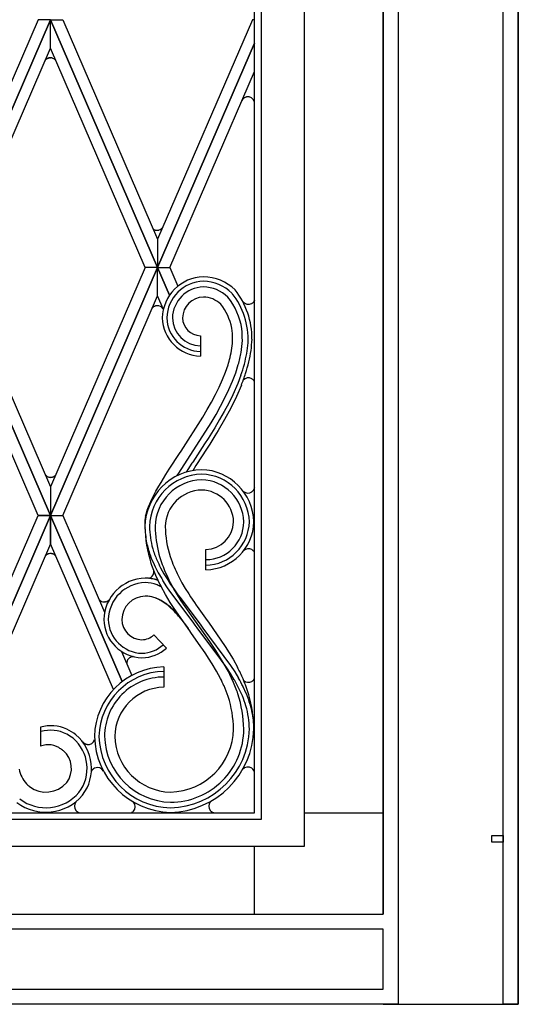
# Model space of a CAD drawing. Units: millimetres. Extents: x 0 to 8410, y 0 to 5940.
# Drawn here: x 6429 to 6650, y 3745 to 4182 of the extents above; entities that cross this region are included whole.
import ezdxf

# ---------------------------------------------------------------- set-up
doc = ezdxf.new("R2010")
doc.units = ezdxf.units.MM
doc.layers.add('YKK_A1', color=4, linetype='Continuous', lineweight=30)

msp = doc.modelspace()

# ---------------------------------------------------------------- linework, layer by layer
at = {"layer": 'YKK_A1', "linetype": 'Continuous', "ltscale": 0.5}
for p, q in [((6555.02, 4698.73), (6555.02, 3815)), ((6533.02, 3830), (6533.02, 4689.35)), ((6536.02, 4691.69), (6536.02, 3827)), ((6650.02, 3745), (6650.02, 4645.01)), ((6590.02, 3785), (6590.02, 4638.08)), ((6596.72, 4638.31), (6596.72, 3751.7)), ((6643.32, 3745), (6643.32, 4638.31)), ((6650.02, 4638.08), (6650.02, 3745)), ((6590.02, 4626.27), (6590.02, 3785)), ((6395.02, 4072.03), (6442.52, 4182.01)), ((6437.08, 4182.01), (6395.02, 4084.63)), ((6442.52, 4181.99), (6395.02, 4072.01)), ((6442.52, 4182.01), (6437.08, 4182.01)), ((6490.02, 4072.03), (6442.52, 4182.01)), ((6442.52, 4182.01), (6447.96, 4182.01)), ((6442.52, 4169.38), (6442.52, 4181.99)), ((6442.52, 4169.38), (6442.52, 4181.99)), ((6442.52, 4181.99), (6490.02, 4072.01)), ((6447.96, 4182.01), (6490.02, 4084.63)), ((6532.08, 4182.01), (6490.02, 4084.63)), ((6533.02, 4182.01), (6532.08, 4182.01)), ((6400.47, 4072.01), (6442.52, 4169.38)), ((6484.57, 4072.01), (6442.52, 4169.38)), ((6490.02, 4072.03), (6533.02, 4171.59)), ((6533.02, 4171.57), (6490.02, 4072.01)), ((6440.97, 4164.68), (6441.12, 4164.77)), ((6441.12, 4164.77), (6441.2, 4164.81)), ((6441.44, 4164.91), (6441.6, 4164.97)), ((6441.6, 4164.97), (6441.77, 4165.02)), ((6441.94, 4165.06), (6442.08, 4165.08)), ((6442.08, 4165.08), (6442.12, 4165.09)), ((6442.44, 4165.11), (6442.53, 4165.12)), ((6443.09, 4165.06), (6443.22, 4165.04)), ((6443.42, 4164.98), (6443.88, 4164.79)), ((6443.88, 4164.79), (6443.92, 4164.78)), ((6440.12, 4163.91), (6440.17, 4163.97)), ((6440.17, 4163.97), (6440.26, 4164.07)), ((6440.26, 4164.07), (6440.31, 4164.14)), ((6444.17, 4164.63), (6444.24, 4164.58)), ((6444.43, 4164.43), (6444.53, 4164.35)), ((6444.53, 4164.35), (6444.56, 4164.33)), ((6444.76, 4164.12), (6444.87, 4164)), ((6495.46, 4072.01), (6533.02, 4158.96)), ((6528.63, 4147.37), (6528.59, 4147.35)), ((6528.91, 4147.51), (6528.63, 4147.37)), ((6529.38, 4147.68), (6529.34, 4147.67)), ((6529.47, 4147.7), (6529.38, 4147.68)), ((6528.27, 4147.12), (6528.2, 4147.07)), ((6528.37, 4147.2), (6528.27, 4147.12)), ((6488.22, 4088.98), (6488.37, 4088.9)), ((6488.37, 4088.9), (6488.45, 4088.86)), ((6488.69, 4088.75), (6488.85, 4088.69)), ((6488.85, 4088.69), (6489.02, 4088.65)), ((6489.19, 4088.61), (6489.33, 4088.58)), ((6489.33, 4088.58), (6489.37, 4088.58)), ((6489.69, 4088.55), (6489.78, 4088.55)), ((6490.34, 4088.6), (6490.47, 4088.63)), ((6490.67, 4088.68), (6491.13, 4088.87)), ((6491.13, 4088.87), (6491.17, 4088.89)), ((6491.42, 4089.04), (6491.49, 4089.08)), ((6491.68, 4089.23), (6491.78, 4089.31)), ((6491.78, 4089.31), (6491.81, 4089.34)), ((6492.01, 4089.54), (6492.12, 4089.67)), ((6490.02, 4084.63), (6490.02, 4072.03)), ((6490.02, 4084.63), (6490.02, 4072.03)), ((6442.52, 3962.02), (6395.02, 4072.01)), ((6395.02, 4071.99), (6442.52, 3962.01)), ((6400.47, 4072.01), (6442.52, 3974.63)), ((6442.52, 3962.02), (6490.02, 4072.01)), ((6484.57, 4072.01), (6442.52, 3974.63)), ((6490.02, 4071.99), (6442.52, 3962.01)), ((6490.02, 4072.01), (6484.57, 4072.01)), ((6490.02, 4072.01), (6484.57, 4072.01)), ((6495.33, 4059.68), (6490.02, 4072.01)), ((6490.02, 4072.01), (6495.46, 4072.01)), ((6490.02, 4072.01), (6495.46, 4072.01)), ((6490.02, 4059.39), (6490.02, 4072)), ((6490.02, 4072), (6495.33, 4059.68)), ((6490.02, 4059.38), (6490.02, 4071.99)), ((6495.46, 4072.01), (6499.03, 4063.72)), ((6437.08, 3962.01), (6395.02, 4059.38)), ((6447.96, 3962.01), (6490.02, 4059.38)), ((6492.59, 4053.42), (6490.02, 4059.39)), ((6532.25, 4056.4), (6532.2, 4056.35)), ((6532.81, 4057.03), (6532.79, 4057)), ((6532.83, 4057.07), (6532.81, 4057.03)), ((6532.99, 4057.35), (6532.96, 4057.28)), ((6533.02, 4057.41), (6532.99, 4057.35)), ((6489.48, 4055.04), (6489.39, 4055.02)), ((6509, 4041.73), (6509, 4032.74)), ((6518.87, 4022.27), (6520.18, 4025.55)), ((6520.18, 4025.55), (6521.3, 4028.8)), ((6523.29, 4021.58), (6524.68, 4025.27)), ((6524.68, 4025.27), (6525.83, 4028.93)), ((6517.38, 4018.96), (6518.87, 4022.27)), ((6521.69, 4017.88), (6523.29, 4021.58)), ((6526.99, 4024.17), (6525.58, 4020.48)), ((6532.25, 4022.36), (6532.2, 4022.41)), ((6532.81, 4021.73), (6532.79, 4021.76)), ((6532.83, 4021.7), (6532.81, 4021.73)), ((6532.99, 4021.41), (6532.96, 4021.48)), ((6515.74, 4015.63), (6517.38, 4018.96)), ((6519.91, 4014.17), (6521.69, 4017.88)), ((6525.58, 4020.48), (6523.4, 4015.55)), ((6527.21, 4019.85), (6524.99, 4014.72)), ((6512.08, 4008.96), (6513.97, 4012.3)), ((6513.97, 4012.3), (6515.74, 4015.63)), ((6517.99, 4010.46), (6519.91, 4014.17)), ((6521.57, 4011.86), (6519.6, 4008.18)), ((6523.4, 4015.55), (6521.57, 4011.86)), ((6524.99, 4014.72), (6522.49, 4009.63)), ((6510.12, 4005.64), (6512.08, 4008.96)), ((6515.94, 4006.78), (6517.99, 4010.46)), ((6519.6, 4008.18), (6517.53, 4004.51)), ((6522.49, 4009.63), (6519.77, 4004.6)), ((6499.41, 3980.74), (6513.79, 4003.12)), ((6500.47, 3990.57), (6510.12, 4005.64)), ((6513.79, 4003.12), (6515.94, 4006.78)), ((6517.53, 4004.51), (6515.37, 4000.88)), ((6519.77, 4004.6), (6516.9, 3999.67)), ((6515.37, 4000.88), (6513.89, 3998.48)), ((6516.9, 3999.67), (6515.43, 3997.24)), ((6512.4, 3996.09), (6510.89, 3993.73)), ((6513.89, 3998.48), (6512.4, 3996.09)), ((6515.43, 3997.24), (6513.2, 3993.67)), ((6499.79, 3989.53), (6500.47, 3990.57)), ((6510.89, 3993.73), (6505.63, 3985.69)), ((6511.7, 3991.33), (6507.3, 3984.59)), ((6513.2, 3993.67), (6511.7, 3991.33)), ((6495.23, 3982.56), (6499.79, 3989.53)), ((6505.63, 3985.69), (6505.27, 3985.14)), ((6493.69, 3980.15), (6494.45, 3981.34)), ((6494.45, 3981.34), (6495.23, 3982.56)), ((6505.27, 3985.14), (6502.71, 3981.15)), ((6506.98, 3984.1), (6505.59, 3981.85)), ((6507.3, 3984.59), (6506.98, 3984.1)), ((6441.42, 3979.11), (6441.46, 3979.09)), ((6442.19, 3978.91), (6442.28, 3978.9)), ((6443.03, 3978.92), (6443.12, 3978.94)), ((6444.39, 3979.52), (6444.43, 3979.54)), ((6491.55, 3976.67), (6492.6, 3978.39)), ((6492.6, 3978.39), (6493.69, 3980.15)), ((6498.63, 3979.52), (6499.41, 3980.74)), ((6442.52, 3974.63), (6442.52, 3962.02)), ((6442.52, 3974.63), (6442.52, 3962.02)), ((6488.47, 3971.22), (6489.32, 3972.81)), ((6489.32, 3972.81), (6490.55, 3974.99)), ((6490.55, 3974.99), (6491.55, 3976.67)), ((6532.17, 3972.77), (6532.12, 3972.71)), ((6532.51, 3973.16), (6532.17, 3972.77)), ((6532.57, 3973.25), (6532.51, 3973.16)), ((6532.73, 3973.54), (6532.72, 3973.5)), ((6532.89, 3973.9), (6532.85, 3973.8)), ((6532.97, 3974.18), (6532.89, 3973.9)), ((6533.02, 3974.39), (6533.01, 3974.36)), ((6533.02, 3974.43), (6533.02, 3974.39)), ((6486.54, 3967.18), (6487.44, 3969.16)), ((6487.44, 3969.16), (6488.47, 3971.22)), ((6485.04, 3962.97), (6485.45, 3964.34)), ((6485.45, 3964.34), (6485.96, 3965.74)), ((6485.96, 3965.74), (6486.54, 3967.18)), ((6402.93, 3882.96), (6437.08, 3962.01)), ((6442.52, 3962.01), (6408, 3882.07)), ((6408, 3882.07), (6442.52, 3962)), ((6437.08, 3962.01), (6442.52, 3962.01)), ((6442.52, 3962.01), (6437.08, 3962.01)), ((6474.38, 3888.25), (6442.52, 3962.01)), ((6442.52, 3962.01), (6447.97, 3962.01)), ((6442.52, 3962.01), (6447.96, 3962.01)), ((6442.52, 3962), (6442.52, 3949.39)), ((6442.52, 3949.39), (6442.52, 3962)), ((6442.52, 3962), (6474.37, 3888.25)), ((6447.97, 3962.01), (6466.52, 3919.06)), ((6484.71, 3961.65), (6485.04, 3962.97)), ((6442.52, 3949.39), (6412.7, 3880.33)), ((6470.47, 3884.69), (6442.52, 3949.39)), ((6511.46, 3937.86), (6511.46, 3946.86)), ((6532.25, 3946.52), (6532.2, 3946.56)), ((6441.4, 3944.87), (6441.44, 3944.89)), ((6442.17, 3945.07), (6442.26, 3945.08)), ((6443.01, 3945.06), (6443.1, 3945.04)), ((6444.34, 3944.49), (6444.41, 3944.44)), ((6444.68, 3944.19), (6444.71, 3944.16)), ((6444.85, 3944.01), (6444.87, 3943.98)), ((6532.81, 3945.88), (6532.79, 3945.91)), ((6532.83, 3945.85), (6532.81, 3945.88)), ((6491.36, 3938.76), (6492.87, 3936.04)), ((6486.15, 3934.07), (6486.26, 3934.1)), ((6492.87, 3936.04), (6494.51, 3933.37)), ((6494.51, 3933.37), (6495.82, 3931.38)), ((6497.25, 3929.36), (6495.05, 3933.42)), ((6499.14, 3935.3), (6500.84, 3932.13)), ((6493.51, 3926.84), (6491.56, 3930.37)), ((6494.14, 3930.34), (6492.37, 3933.08)), ((6495.53, 3928.31), (6494.14, 3930.34)), ((6495.82, 3931.38), (6497.17, 3929.41)), ((6497.17, 3929.41), (6498.1, 3928.11)), ((6498.83, 3926.7), (6497.25, 3929.36)), ((6500.84, 3932.13), (6502.32, 3929.62)), ((6502.32, 3929.62), (6503.88, 3927.12)), ((6495.6, 3923.39), (6493.51, 3926.84)), ((6505.74, 3914.62), (6495.53, 3928.31)), ((6498.1, 3928.11), (6499.05, 3926.81)), ((6500.5, 3924.07), (6498.83, 3926.7)), ((6499.05, 3926.81), (6500.01, 3925.51)), ((6500.01, 3925.51), (6509.23, 3913.24)), ((6503.88, 3927.12), (6504.69, 3925.87)), ((6504.69, 3925.87), (6506.36, 3923.39)), ((6466.76, 3923.6), (6466.67, 3923.59)), ((6466.89, 3923.62), (6466.76, 3923.6)), ((6467.53, 3923.8), (6467.49, 3923.78)), ((6467.61, 3923.83), (6467.53, 3923.8)), ((6467.91, 3923.99), (6467.84, 3923.95)), ((6497.35, 3920.66), (6495.6, 3923.39)), ((6504.29, 3910.7), (6497.35, 3920.66)), ((6513.16, 3905.97), (6500.5, 3924.07)), ((6506.36, 3923.39), (6507.21, 3922.15)), ((6507.21, 3922.15), (6507.64, 3921.52)), ((6507.64, 3921.52), (6512.07, 3915.29)), ((6499.34, 3917.31), (6500.84, 3915.47)), ((6500.84, 3915.47), (6502.34, 3913.47)), ((6502.34, 3913.47), (6503.56, 3911.75)), ((6506.68, 3913.34), (6505.74, 3914.62)), ((6507.6, 3912.08), (6506.68, 3913.34)), ((6516.77, 3899.86), (6507.6, 3912.08)), ((6509.23, 3913.24), (6510.16, 3911.95)), ((6510.16, 3911.95), (6522.43, 3895.34)), ((6512.07, 3915.29), (6512.55, 3914.62)), ((6512.55, 3914.62), (6520.05, 3903.8)), ((6493.92, 3903.13), (6488.4, 3908.92)), ((6488.4, 3908.92), (6493.92, 3903.13)), ((6504.76, 3910.04), (6504.29, 3910.7)), ((6509.27, 3903.69), (6504.76, 3910.04)), ((6510.14, 3902.42), (6509.27, 3903.69)), ((6514.05, 3904.67), (6513.16, 3905.97)), ((6515.81, 3902.05), (6514.05, 3904.67)), ((6520.05, 3903.8), (6521.81, 3901.01)), ((6474.06, 3901.6), (6478.64, 3891)), ((6477.29, 3898.52), (6477.23, 3898.46)), ((6477.53, 3898.72), (6477.46, 3898.66)), ((6511.43, 3900.52), (6510.14, 3902.42)), ((6512.68, 3898.62), (6511.43, 3900.52)), ((6514.29, 3896.07), (6512.68, 3898.62)), ((6517.51, 3899.41), (6515.81, 3902.05)), ((6517.74, 3898.54), (6516.77, 3899.86)), ((6519.14, 3896.74), (6517.51, 3899.41)), ((6518.7, 3897.22), (6517.74, 3898.54)), ((6521.81, 3901.01), (6523.5, 3898.19)), ((6523.5, 3898.19), (6525.49, 3894.59)), ((6476.33, 3896.62), (6476.33, 3896.54)), ((6476.42, 3897.06), (6476.41, 3897.02)), ((6492.84, 3894.77), (6492.84, 3885.77)), ((6516.19, 3892.86), (6514.29, 3896.07)), ((6519.65, 3895.88), (6518.7, 3897.22)), ((6521.41, 3892.66), (6519.14, 3896.74)), ((6521.04, 3893.85), (6519.65, 3895.88)), ((6522.37, 3891.81), (6521.04, 3893.85)), ((6522.43, 3895.34), (6524.25, 3892.55)), ((6517.93, 3889.62), (6516.19, 3892.86)), ((6523.44, 3888.49), (6521.41, 3892.66)), ((6524.06, 3889.04), (6522.37, 3891.81)), ((6524.25, 3892.55), (6525.96, 3889.71)), ((6532.23, 3888.58), (6532.17, 3888.53)), ((6532.6, 3888.94), (6532.23, 3888.58)), ((6532.67, 3889.03), (6532.6, 3888.94)), ((6532.85, 3889.3), (6532.83, 3889.26)), ((6438.16, 3868), (6438.16, 3859.56)), ((6456.96, 3861.29), (6456.89, 3861.36)), ((6457.1, 3861.14), (6457.08, 3861.17)), ((6457.33, 3860.94), (6457.22, 3861.03)), ((6457.61, 3860.75), (6457.33, 3860.94)), ((6457.88, 3860.6), (6457.82, 3860.63)), ((6457.94, 3860.57), (6457.88, 3860.6)), ((6458.13, 3860.49), (6458.1, 3860.5)), ((6458.47, 3860.38), (6458.37, 3860.41)), ((6458.79, 3860.32), (6458.47, 3860.38)), ((6446.55, 3858.73), (6446.91, 3858.5)), ((6447.86, 3857.82), (6448.14, 3857.6)), ((6460.87, 3848.76), (6460.8, 3848.64)), ((6461.07, 3849.03), (6460.87, 3848.76)), ((6461.23, 3849.21), (6461.2, 3849.18)), ((6461.45, 3849.42), (6461.23, 3849.21)), ((6461.48, 3849.44), (6461.45, 3849.42)), ((6462.01, 3849.79), (6461.97, 3849.77)), ((6462.17, 3849.86), (6462.01, 3849.79)), ((6462.2, 3849.88), (6462.17, 3849.86)), ((6532.2, 3849.43), (6532.14, 3849.48)), ((6532.32, 3849.29), (6532.2, 3849.43)), ((6532.39, 3849.2), (6532.32, 3849.29)), ((6532.89, 3848.31), (6532.88, 3848.35)), ((6532.97, 3848.04), (6532.89, 3848.31)), ((6533.01, 3847.83), (6533.01, 3847.86)), ((6533.02, 3847.79), (6533.01, 3847.83)), ((6067.01, 3830), (6533.02, 3830)), ((6453.93, 3830.89), (6453.98, 3830.84)), ((6454.19, 3830.65), (6454.25, 3830.6)), ((6455.45, 3830.03), (6455.51, 3830.02)), ((6455.51, 3830.02), (6455.61, 3830)), ((6478.53, 3830.07), (6478.47, 3830.04)), ((6478.65, 3830.13), (6478.53, 3830.07)), ((6478.74, 3830.18), (6478.65, 3830.13)), ((6479.16, 3830.5), (6479.11, 3830.45)), ((6479.32, 3830.65), (6479.16, 3830.5)), ((6479.34, 3830.67), (6479.32, 3830.65)), ((6513.5, 3830.89), (6513.55, 3830.84)), ((6513.55, 3830.84), (6513.63, 3830.76)), ((6513.63, 3830.76), (6513.74, 3830.67)), ((6513.9, 3830.54), (6513.99, 3830.48)), ((6513.99, 3830.48), (6514.1, 3830.4)), ((6514.29, 3830.3), (6514.47, 3830.21)), ((6514.47, 3830.21), (6514.5, 3830.2)), ((6515.08, 3830.02), (6515.22, 3830)), ((6555.02, 3830), (6590.02, 3830)), ((6590.02, 3785), (6590.02, 3830)), ((6536.02, 3827), (6064.02, 3827)), ((6638.3, 3816.96), (6638.3, 3819.99)), ((6638.3, 3819.99), (6643.3, 3819.99)), ((6643.3, 3819.99), (6643.3, 3816.96)), ((6643.3, 3816.96), (6638.3, 3816.96)), ((6555.02, 3815), (6045.01, 3815)), ((6533.02, 3785), (6533.02, 3815)), ((6010.02, 3785), (6590.02, 3785)), ((6010.02, 3785), (6590.02, 3785)), ((6533.02, 3785), (6590.02, 3785)), ((6590.02, 3778.3), (6010.02, 3778.3)), ((6590.02, 3751.7), (6590.02, 3778.3)), ((6010.02, 3751.7), (6590.02, 3751.7)), ((6596.72, 3751.7), (6596.72, 3745)), ((6596.72, 3745), (6003.32, 3745)), ((6590.02, 3745), (6010.02, 3745)), ((6590.02, 3745), (6650.02, 3745)), ((6650.02, 3745), (6643.32, 3745))]:
    msp.add_line(p, q, dxfattribs=at)
for centre, radius, start, end in [((6442.63, 4161.89), 3.25, 111.5144, 116.0975), ((6442.86, 4160.72), 4.43, 101.9094, 104.2011), ((6442.59, 4161.14), 3.97, 92.2248, 96.8079), ((6442.54, 4162.29), 2.83, 78.6808, 90.1304), ((6441.94, 4159.92), 5.27, 73.7301, 76.0219), ((6442.17, 4161.59), 3.64, 56.6433, 61.2264), ((6443.42, 4161.17), 4.29, 129.4364, 136.3098), ((6443.26, 4161.07), 4.27, 124.6842, 126.976), ((6443.28, 4161.02), 4.32, 122.1766, 124.4684), ((6440.59, 4159.58), 6.19, 51.5677, 53.8595), ((6442.1, 4161.69), 3.6, 42.357, 46.94), ((6530.29, 4144.52), 3.3, 121.0372, 125.6203), ((6530.09, 4144.91), 2.86, 105.2838, 114.4463), ((6530.08, 4144.68), 3.08, 14.2057, 101.4113), ((6530.37, 4144.66), 3.26, 147.3301, 156.4926), ((6530.75, 4144.28), 3.79, 136.3892, 145.5517), ((6532.6, 4142.18), 6.58, 132.0065, 134.2983), ((6490.49, 4092.63), 4.29, 235.8582, 238.15), ((6489.89, 4091.78), 3.26, 243.8019, 248.3849), ((6490.1, 4092.95), 4.44, 255.9926, 258.2844), ((6489.85, 4092.52), 3.97, 263.0123, 267.5953), ((6489.8, 4091.38), 2.83, 269.6168, 281.0664), ((6489.18, 4093.75), 5.29, 284.0736, 286.3653), ((6489.47, 4092.07), 3.61, 298.0935, 302.6766), ((6487.86, 4094.07), 6.17, 306.0261, 308.3178), ((6489.36, 4091.96), 3.59, 312.9907, 317.5738), ((6510.83, 4049.17), 18.73, 91.4074, 178.613), ((6510.78, 4049.22), 16.68, 91.4104, 178.616), ((6510.03, 4047.23), 20.67, 46.0106, 89.0425), ((6510.05, 4047.32), 18.58, 45.991, 89.0228), ((6510.72, 4049.28), 14.12, 91.4107, 178.6163), ((6510.1, 4047.43), 15.97, 46.0051, 89.037), ((6497.21, 4040.11), 32.98, 357.4476, 38.2635), ((6496.83, 4040.39), 35.07, 359.6501, 38.2422), ((6510.61, 4049.4), 9.51, 91.4173, 178.6229), ((6510.18, 4047.63), 11.27, 46.0001, 89.032), ((6498.76, 4040.29), 24.68, 11.3656, 38.7367), ((6497.6, 4040.1), 30.18, 8.9523, 38.5799), ((6530.33, 4058.79), 3.08, 212.3708, 299.5764), ((6530.02, 4059.1), 3.51, 301.5386, 308.412), ((6530.02, 4058.94), 3.39, 311.3376, 325.0721), ((6527.42, 4060.36), 6.34, 328.6465, 330.9383), ((6490.11, 4051.91), 3.23, 124.5588, 140.5755), ((6490.56, 4051.14), 4.12, 121.3386, 123.6304), ((6490.46, 4051.04), 4.15, 112.5616, 119.435), ((6491.02, 4048.96), 6.29, 107.7572, 110.049), ((6490.12, 4051.39), 3.7, 101.2757, 105.8587), ((6490.03, 4051.09), 3.99, 91.0631, 97.9366), ((6489.91, 4051.99), 3.08, 37.4391, 89.2502), ((6509.42, 4050.05), 17.32, 181.4082, 268.6138), ((6509.37, 4050), 15.27, 181.4078, 268.6134), ((6509.31, 4049.94), 12.71, 181.4122, 268.6178), ((6509.19, 4049.83), 8.09, 181.4208, 268.6264), ((6482.44, 4039.68), 40.88, 0.828, 7.7014), ((6463.26, 4039.53), 64.37, 0.1134, 4.6965), ((6472.3, 4042.25), 51.06, 353.1925, 357.7755), ((6461.13, 4043.97), 66.64, 351.7031, 356.2862), ((6470.47, 4043.26), 59.87, 350.9909, 355.574), ((6469.21, 4042.89), 62.76, 352.9363, 357.5194), ((6417.91, 4054.3), 106.64, 347.9341, 350.2258), ((6390.98, 4062.6), 138.99, 345.9816, 348.2733), ((6408.31, 4058.37), 123.73, 346.2964, 348.5882), ((6404.18, 4056.79), 129.13, 348.074, 350.3657), ((6441.63, 4052.74), 83.19, 343.2765, 345.5683), ((6401.84, 4063.74), 133.01, 343.0596, 345.3514), ((6405.64, 4064.87), 127.99, 341.458, 343.7498), ((6399.74, 4069.02), 136.62, 338.9037, 341.1955), ((6530.33, 4019.98), 3.08, 60.4236, 138.7801), ((6530.01, 4019.66), 3.51, 51.5322, 58.4056), ((6530.02, 4019.82), 3.39, 34.9279, 48.6624), ((6527.41, 4018.4), 6.35, 29.005, 31.2967), ((6510.23, 3956.43), 25.84, 91.4051, 178.6108), ((6509.02, 3958.56), 23.72, 1.3972, 88.6028), ((6442.65, 3982.01), 3.16, 217.4249, 247.0525), ((6442.58, 3982.02), 3.14, 249.0502, 262.7847), ((6442.57, 3982.32), 3.43, 265.0964, 269.6795), ((6442.48, 3982.88), 4, 271.0537, 277.9272), ((6442.39, 3982.58), 3.71, 281.253, 285.8361), ((6441.5, 3985), 6.29, 287.6494, 289.9412), ((6441.26, 3984.85), 6.24, 292.4901, 294.7818), ((6442, 3982.87), 4.13, 296.9482, 301.5313), ((6442.21, 3982.37), 3.59, 302.8638, 307.4469), ((6442.35, 3982.09), 3.29, 309.1516, 320.6012), ((6510.18, 3956.48), 23.79, 91.4064, 178.6121), ((6510.12, 3956.55), 21.23, 91.4069, 178.6125), ((6509.07, 3958.61), 21.67, 1.3958, 88.6015), ((6509.13, 3958.67), 19.1, 1.3979, 88.6036), ((6510.01, 3956.66), 16.61, 91.4087, 178.6143), ((6509.25, 3958.78), 14.49, 1.3982, 88.6038), ((6530.08, 3975), 3.08, 230.0632, 304.6026), ((6528.94, 3976.34), 4.82, 306.6786, 308.9704), ((6528.9, 3976.21), 4.76, 310.3023, 312.594), ((6529.5, 3975.22), 3.65, 327.2736, 331.8567), ((6529.49, 3975.15), 3.62, 333.577, 338.1601), ((6528.59, 3975.2), 4.5, 346.8802, 349.172), ((6504.71, 3957.8), 20.4, 173.9294, 178.5125), ((6527.05, 3953.67), 43.09, 169.318, 171.6098), ((6500.48, 3958.44), 16.16, 180.4108, 187.2842), ((6529.58, 3958.17), 45.19, 181.4097, 190.5722), ((6543.83, 3958.5), 59.45, 181.3903, 197.407), ((6527.99, 3958.21), 41.61, 181.5849, 195.3194), ((6551.24, 3959.33), 62.38, 182.0872, 193.5368), ((6541.73, 3958.14), 48.34, 181.2844, 197.3011), ((6510.98, 3959.62), 19.76, 271.3994, 358.605), ((6510.93, 3959.67), 21.81, 271.3979, 358.6035), ((6511.15, 3959.44), 12.58, 271.3972, 358.6028), ((6511.46, 3959.13), 16.77, 270, 0), ((6552.49, 3966.08), 69.26, 193.5253, 198.1083), ((6551.18, 3967.59), 66.52, 197.8315, 202.4145), ((6530.33, 3944.13), 3.08, 60.4236, 134.4027), ((6530.01, 3943.82), 3.51, 51.5322, 58.4056), ((6530.02, 3943.97), 3.39, 27.5575, 48.6389), ((6442.63, 3941.97), 3.16, 112.9506, 142.5783), ((6442.72, 3941.35), 3.76, 98.3578, 109.8074), ((6442.56, 3941.67), 3.43, 90.3205, 94.9036), ((6442.46, 3941.11), 3.99, 82.0681, 88.9416), ((6442.37, 3941.4), 3.71, 74.1639, 78.747), ((6441.48, 3938.98), 6.29, 70.0588, 72.3506), ((6441.24, 3939.13), 6.24, 65.2182, 67.5099), ((6440.49, 3938.4), 7.22, 59.9825, 62.2743), ((6442.19, 3941.6), 3.6, 53.3843, 57.9673), ((6441.45, 3940.9), 4.61, 45.5654, 50.1484), ((6440.95, 3940.67), 5.13, 40.5921, 42.8838), ((6542.67, 3965.13), 59.66, 200.1778, 204.7608), ((6577.08, 3982.06), 96.04, 204.5086, 206.8003), ((6581.43, 3972.65), 95.03, 197.0828, 201.6659), ((6611.62, 3985.05), 123.17, 199.581, 201.8728), ((6563.28, 3966.97), 80.57, 199.0128, 203.5959), ((6578.74, 3984.05), 100.37, 205.9426, 208.2343), ((6597.73, 3983.93), 114.44, 203.9047, 206.1964), ((6594.74, 3982.65), 106.69, 204.056, 206.3477), ((6485, 3915.3), 18.86, 91.391, 178.5966), ((6485, 3915.3), 18.86, 91.391, 178.5966), ((6484.37, 3917.16), 17, 71.1205, 89.4162), ((6484.05, 3910.31), 23.86, 75.3873, 88.8084), ((6485.21, 3937.4), 3.47, 287.5653, 301.2998), ((6485.31, 3937), 3.08, 303.6699, 5.8303), ((6599.06, 3985.33), 120.73, 204.785, 207.0768), ((6481.56, 3911.67), 23.12, 68.0545, 68.9286), ((6578.65, 3986.18), 101.31, 209.3207, 211.6125), ((6484.96, 3915.35), 16.82, 91.3998, 178.6054), ((6484.06, 3915.44), 16.73, 70.0366, 88.3323), ((6480.88, 3910.56), 22.44, 61.4043, 66.6573), ((6466.43, 3926.66), 3.09, 221.4625, 269.2935), ((6466.16, 3926.83), 3.34, 301.6374, 314.8664), ((6484.8, 3915.5), 10.66, 91.3862, 178.5918), ((6484.8, 3915.5), 10.66, 91.3862, 178.5918), ((6484.24, 3912.03), 14.13, 70.4726, 88.7683), ((6484.02, 3909.85), 16.32, 74.3983, 88.1328), ((6482.72, 3907.74), 18.71, 65.4331, 72.3066), ((6478.42, 3899.11), 28.27, 63.5183, 68.1013), ((6477.18, 3897.92), 29.95, 59.0302, 63.6133), ((6469.96, 3887.1), 42.86, 58.2572, 60.549), ((6466.38, 3927.01), 3.43, 270.2162, 274.7992), ((6466.17, 3927.41), 3.86, 280.8085, 289.9709), ((6464.83, 3929.7), 6.49, 295.2711, 297.5629), ((6461.46, 3878.58), 54.65, 53.0879, 55.3797), ((6467.61, 3885.46), 45.6, 54.4888, 56.7805), ((6473.51, 3895.3), 34.18, 48.3726, 52.9557), ((6463.65, 3884.6), 48.55, 48.5952, 50.887), ((6453.34, 3875.56), 62.18, 44.6932, 46.9849), ((6445.51, 3866.85), 74.07, 43.1568, 46.7955), ((6483.53, 3916.19), 17.39, 181.4022, 268.6079), ((6483.53, 3916.19), 17.39, 181.4022, 268.6079), ((6483.48, 3916.14), 15.34, 181.3991, 268.6047), ((6483.33, 3915.99), 9.19, 181.4068, 268.6124), ((6483.33, 3915.99), 9.19, 181.4068, 268.6124), ((6448.99, 3873.5), 66.73, 41.0296, 43.3214), ((6448.16, 3872.27), 68.41, 40.5355, 40.9739), ((6482.91, 3914.98), 8.18, 271.3683, 312.1842), ((6482.91, 3914.98), 8.18, 271.3683, 312.1842), ((6482.75, 3915.37), 14.57, 271.406, 312.2219), ((6483.03, 3914.68), 15.88, 270.291, 313.3228), ((6483.03, 3914.68), 15.88, 270.291, 313.3228), ((6479.68, 3896), 3.47, 134.9803, 144.1427), ((6480.94, 3894.42), 5.48, 129.3918, 131.6836), ((6479.37, 3896.12), 3.18, 89.9122, 125.365), ((6493.61, 3863.17), 31.6, 91.4037, 178.6093), ((6481.44, 3896.2), 5.12, 176.278, 178.5697), ((6479.73, 3896.23), 3.42, 166.6454, 173.5188), ((6480.39, 3895.99), 4.12, 162.6667, 164.9584), ((6480.37, 3895.88), 4.13, 154.1443, 161.0177), ((6479.74, 3896.06), 3.49, 145.42, 152.2934), ((6396.99, 3830.08), 143.78, 24.3631, 26.6548), ((6493.56, 3863.22), 29.55, 91.4046, 178.6103), ((6492.84, 3863.94), 26.32, 89.9999, 180), ((6436.4, 3848.95), 91.1, 24.2201, 26.5119), ((6436.34, 3839.14), 102.91, 27.1407, 29.4325), ((6442.07, 3854.1), 92.86, 17.7588, 22.3419), ((6529.77, 3891.18), 3.62, 328.5288, 333.1118), ((6493.38, 3863.4), 22.38, 91.4064, 178.612), ((6402.56, 3838.04), 126.51, 20.1477, 22.4395), ((6380.94, 3829.53), 154.22, 20.1881, 22.4798), ((6436.71, 3839.25), 100.55, 27.3884, 29.6802), ((6436.35, 3842.07), 99.6, 23.56, 25.8517), ((6417.01, 3834.06), 122.5, 22.8427, 25.1345), ((6530.33, 3890.99), 3.08, 226.8772, 299.6026), ((6529.32, 3892.41), 4.82, 301.6786, 303.9704), ((6529.27, 3892.3), 4.76, 305.3023, 307.594), ((6529.78, 3891.26), 3.65, 322.2736, 326.8567), ((6471.29, 3865.73), 52.5, 1.5934, 17.6101), ((6471.69, 3865.79), 56.59, 1.4196, 17.4363), ((6472.6, 3859.78), 59.32, 17.2912, 21.8743), ((6479.16, 3862.5), 54.23, 13.7622, 20.6357), ((6468.41, 3865.45), 64.37, 1.5539, 15.2884), ((6487.55, 3865.97), 43.23, 1.6155, 15.3501), ((6491.35, 3866.63), 41.42, 0.7758, 12.2254), ((6442.79, 3852.02), 16.64, 65.3359, 106.1518), ((6442.57, 3850.99), 15.66, 62.8603, 105.8922), ((6439.45, 3846.48), 21.11, 51.7546, 60.9171), ((6439.17, 3845.77), 23.84, 52.2341, 63.6837), ((6441.16, 3849.66), 19.56, 322.662, 49.8676), ((6496.61, 3864.78), 34.6, 181.3972, 268.6028), ((6496.56, 3864.73), 32.55, 181.3963, 268.6019), ((6496.5, 3864.67), 29.99, 181.3972, 268.6028), ((6496.38, 3864.56), 25.38, 181.3966, 268.6022), ((6494.89, 3868.07), 35.89, 271.3988, 358.6045), ((6495.06, 3867.89), 28.71, 271.3972, 358.6028), ((6494.84, 3868.12), 37.94, 271.3972, 358.6028), ((6495.76, 3867.19), 32.5, 269.9995, 359.9996), ((6442.39, 3848.61), 11.74, 99.6408, 111.0904), ((6441.43, 3850.75), 9.48, 66.4876, 96.1153), ((6436.98, 3842.39), 18.94, 59.646, 64.2291), ((6441.23, 3849.67), 17.51, 322.6657, 49.8714), ((6460.07, 3864.14), 4.22, 222.5331, 224.8248), ((6460.02, 3864.2), 4.23, 226.25, 228.5418), ((6460.66, 3865.9), 5.99, 239.3466, 241.6383), ((6459.71, 3864.52), 4.33, 245.9162, 248.2079), ((6459.21, 3863.37), 3.07, 249.4578, 254.0408), ((6459.18, 3863.31), 3.02, 262.5811, 344.4557), ((6430.21, 3834.27), 29.42, 53.1382, 55.4299), ((6441.48, 3849.69), 10.34, 322.6657, 49.8713), ((6463.35, 3847.03), 3.07, 28.6599, 111.8871), ((6530.07, 3847.22), 3.08, 55.4236, 139.9014), ((6441.55, 3851.71), 13.11, 190.3785, 222.257), ((6464.09, 3846.75), 3.8, 150.1302, 153.5991), ((6464.96, 3845.72), 5.11, 137.3253, 139.6171), ((6463.78, 3846.51), 3.73, 119.0154, 128.1779), ((6529.73, 3846.93), 3.51, 46.588, 53.4614), ((6529.6, 3847.06), 3.52, 21.4355, 37.4522), ((6528.6, 3847.02), 4.48, 10.8746, 13.1664), ((6448.5, 3859.79), 23.72, 225.4114, 229.9945), ((6440.53, 3851.16), 12, 232.6597, 319.8654), ((6440.49, 3851.48), 21.22, 232.664, 319.8696), ((6440.5, 3851.41), 19.17, 232.6601, 319.8657), ((6456.2, 3832.96), 3.07, 139.1375, 222.3647), ((6477.07, 3832.74), 3.07, 317.6494, 40.8765), ((6515.77, 3832.96), 3.07, 139.1305, 222.3576), ((6458.9, 3836.03), 7.15, 226.5467, 228.8385), ((6456.26, 3833.29), 3.36, 233.1507, 255.993), ((6477.04, 3833.12), 3.4, 293.3642, 294.8137), ((6476.7, 3833.39), 3.8, 302.466, 309.3394), ((6517.09, 3834.77), 5.3, 230.6589, 232.9507), ((6516.76, 3834.86), 5.19, 239.2633, 241.5551), ((6515.91, 3833.75), 3.82, 248.3506, 257.513)]:
    msp.add_arc(centre, radius, start, end, dxfattribs=at)

doc.saveas('drawing.dxf')
